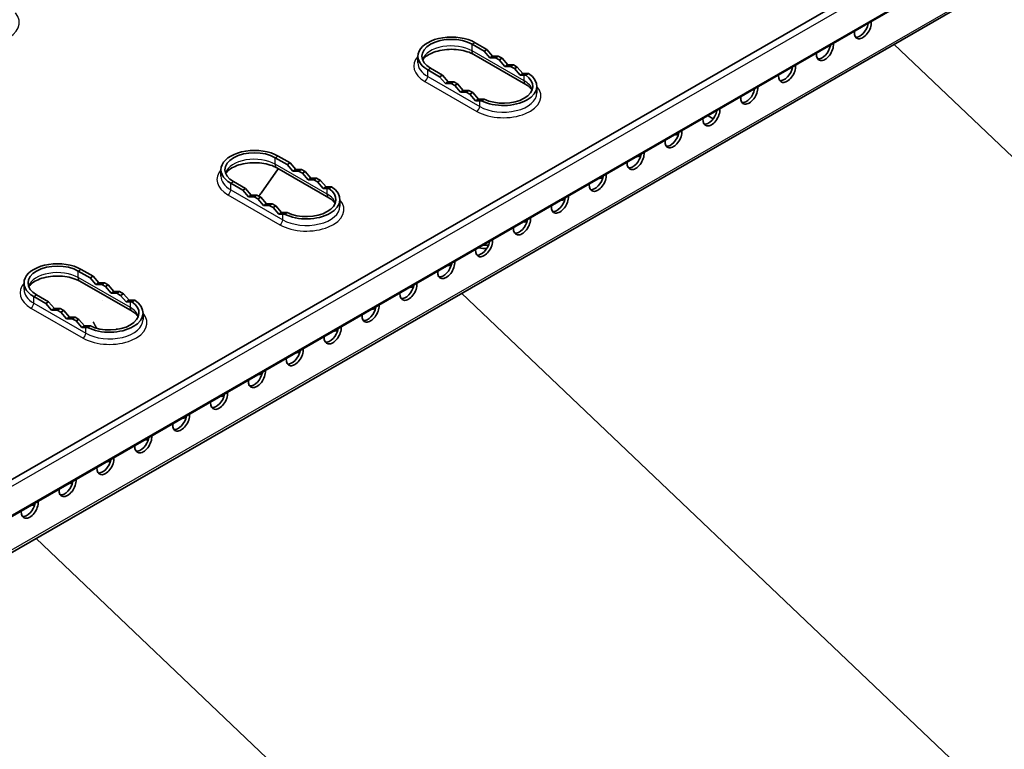
# Model space of a CAD drawing. Units: millimetres. Extents: x 51020 to 55220, y 25700 to 28670.
# Drawn here: x 52159 to 52342, y 26420 to 26557 of the extents above; entities that cross this region are included whole.
import ezdxf

# ---------------------------------------------------------------- set-up
doc = ezdxf.new("R2010")
doc.units = ezdxf.units.MM
doc.layers.add('Visible', color=7, linetype='Continuous', lineweight=35, true_color=0x22346e)
doc.layers.add('Visible Narrow', color=7, linetype='Continuous', lineweight=25, true_color=0x22346e)
doc.layers.add('ВИД', color=253, linetype='Continuous', lineweight=15)

msp = doc.modelspace()

# ---------------------------------------------------------------- linework, layer by layer
at = {"layer": 'Visible', "extrusion": (-0.707107, -0.407196, 0.578093)}
for p, q in [((52918.27, 26909.22), (52077.15, 26424.67)), ((52081.43, 26420.39), (52922.56, 26904.95)), ((52077.05, 26410.97), (52918.18, 26895.52)), ((52081.16, 26420.02), (52479.45, 26649.56)), ((52245.3, 26550.72), (52243.07, 26552.01)), ((52245.83, 26551.02), (52243.6, 26552.31)), ((52232.93, 26548.54), (52232.93, 26549.77)), ((52253.1, 26544.49), (52243.38, 26550.09)), ((52245.83, 26551.02), (52245.3, 26550.72)), ((52245.3, 26550.72), (52246.36, 26549.49)), ((52245.83, 26551.02), (52246.89, 26549.8)), ((52246.89, 26549.8), (52246.36, 26549.49)), ((52246.36, 26549.49), (52247.42, 26549.5)), ((52246.89, 26549.8), (52247.95, 26549.8)), ((52247.95, 26549.8), (52247.42, 26549.5)), ((52248.13, 26549.09), (52247.42, 26549.5)), ((52248.66, 26549.4), (52247.95, 26549.8)), ((52248.66, 26549.4), (52248.13, 26549.09)), ((52248.13, 26549.09), (52249.19, 26547.87)), ((52248.66, 26549.4), (52249.72, 26548.17)), ((52249.72, 26548.17), (52249.19, 26547.87)), ((52249.19, 26547.87), (52250.25, 26547.87)), ((52249.72, 26548.17), (52250.78, 26548.17)), ((52250.78, 26548.17), (52250.25, 26547.87)), ((52250.96, 26547.46), (52250.25, 26547.87)), ((52251.49, 26547.77), (52250.78, 26548.17)), ((52251.49, 26547.77), (52250.96, 26547.46)), ((52251.49, 26547.77), (52252.55, 26546.54)), ((52234.76, 26547.22), (52236.99, 26545.93)), ((52235.29, 26547.53), (52237.52, 26546.24)), ((52237.52, 26546.24), (52236.99, 26545.93)), ((52238.06, 26544.71), (52236.99, 26545.93)), ((52238.59, 26545.02), (52237.52, 26546.24)), ((52250.96, 26547.46), (52252.02, 26546.24)), ((52252.55, 26546.54), (52252.02, 26546.24)), ((52252.02, 26546.24), (52252.79, 26546.24)), ((52252.55, 26546.54), (52253.32, 26546.54)), ((52253.6, 26546.54), (52253.07, 26546.23)), ((52238.59, 26545.02), (52238.06, 26544.71)), ((52239.12, 26544.71), (52238.06, 26544.71)), ((52239.65, 26545.02), (52238.59, 26545.02)), ((52239.65, 26545.02), (52239.12, 26544.71)), ((52239.12, 26544.71), (52239.82, 26544.31)), ((52239.65, 26545.02), (52240.35, 26544.61)), ((52240.35, 26544.61), (52239.82, 26544.31)), ((52240.88, 26543.08), (52239.82, 26544.31)), ((52241.41, 26543.39), (52240.35, 26544.61)), ((52255.15, 26542.94), (52255.15, 26544.17)), ((52241.41, 26543.39), (52240.88, 26543.08)), ((52241.94, 26543.08), (52240.88, 26543.08)), ((52242.47, 26543.39), (52241.41, 26543.39)), ((52242.47, 26543.39), (52241.94, 26543.08)), ((52241.94, 26543.08), (52242.65, 26542.68)), ((52242.47, 26543.39), (52243.18, 26542.98)), ((52243.18, 26542.98), (52242.65, 26542.68)), ((52243.71, 26541.45), (52242.65, 26542.68)), ((52244.24, 26541.76), (52243.18, 26542.98)), ((52244.24, 26541.76), (52243.71, 26541.45)), ((52244.48, 26541.45), (52243.71, 26541.45)), ((52245.01, 26541.76), (52244.24, 26541.76)), ((52245.31, 26541.77), (52244.78, 26541.46)), ((52288.08, 26538.09), (52287.14, 26538.63)), ((52209.06, 26529.85), (52206.83, 26531.14)), ((52208.53, 26529.54), (52206.3, 26530.83)), ((52209.06, 26529.85), (52208.53, 26529.54)), ((52208.53, 26529.54), (52209.59, 26528.32)), ((52209.06, 26529.85), (52210.12, 26528.63)), ((52196.16, 26527.37), (52196.16, 26528.59)), ((52206.86, 26528.77), (52203.66, 26524.21)), ((52216.33, 26523.32), (52206.61, 26528.92)), ((52210.12, 26528.63), (52209.59, 26528.32)), ((52209.59, 26528.32), (52210.65, 26528.32)), ((52210.12, 26528.63), (52211.19, 26528.63)), ((52211.19, 26528.63), (52210.65, 26528.32)), ((52211.36, 26527.92), (52210.65, 26528.32)), ((52211.89, 26528.22), (52211.19, 26528.63)), ((52211.89, 26528.22), (52211.36, 26527.92)), ((52211.36, 26527.92), (52212.42, 26526.69)), ((52211.89, 26528.22), (52212.95, 26527)), ((52197.99, 26526.05), (52200.23, 26524.76)), ((52198.52, 26526.35), (52200.76, 26525.07)), ((52212.95, 26527), (52212.42, 26526.69)), ((52212.42, 26526.69), (52213.48, 26526.69)), ((52212.95, 26527), (52214.01, 26527)), ((52214.01, 26527), (52213.48, 26526.69)), ((52214.19, 26526.29), (52213.48, 26526.69)), ((52214.72, 26526.59), (52214.01, 26527)), ((52214.72, 26526.59), (52214.19, 26526.29)), ((52214.19, 26526.29), (52215.25, 26525.06)), ((52214.72, 26526.59), (52215.78, 26525.37)), ((52200.76, 26525.07), (52200.23, 26524.76)), ((52201.29, 26523.54), (52200.23, 26524.76)), ((52201.82, 26523.84), (52200.76, 26525.07)), ((52201.82, 26523.84), (52201.29, 26523.54)), ((52202.88, 26523.84), (52201.82, 26523.84)), ((52202.88, 26523.84), (52202.35, 26523.54)), ((52202.88, 26523.84), (52203.58, 26523.44)), ((52215.78, 26525.37), (52215.25, 26525.06)), ((52215.25, 26525.06), (52216.02, 26525.06)), ((52215.78, 26525.37), (52216.55, 26525.37)), ((52216.83, 26525.37), (52216.3, 26525.06)), ((52202.35, 26523.54), (52201.29, 26523.54)), ((52202.35, 26523.54), (52203.05, 26523.13)), ((52203.58, 26523.44), (52203.05, 26523.13)), ((52204.11, 26521.91), (52203.05, 26523.13)), ((52204.64, 26522.21), (52203.58, 26523.44)), ((52204.64, 26522.21), (52204.11, 26521.91)), ((52205.17, 26521.91), (52204.11, 26521.91)), ((52205.71, 26522.22), (52204.64, 26522.21)), ((52205.71, 26522.22), (52205.17, 26521.91)), ((52205.17, 26521.91), (52205.88, 26521.5)), ((52205.71, 26522.22), (52206.41, 26521.81)), ((52218.38, 26521.77), (52218.38, 26522.99)), ((52206.41, 26521.81), (52205.88, 26521.5)), ((52206.94, 26520.28), (52205.88, 26521.5)), ((52207.47, 26520.58), (52206.41, 26521.81)), ((52207.47, 26520.58), (52206.94, 26520.28)), ((52207.71, 26520.28), (52206.94, 26520.28)), ((52208.24, 26520.59), (52207.47, 26520.58)), ((52208.54, 26520.59), (52208.01, 26520.29)), ((52246.24, 26514.82), (52246.24, 26515.08)), ((52171.76, 26508.37), (52169.53, 26509.66)), ((52172.29, 26508.68), (52170.06, 26509.96)), ((52159.39, 26506.19), (52159.39, 26507.42)), ((52179.56, 26502.14), (52169.84, 26507.74)), ((52172.29, 26508.68), (52171.76, 26508.37)), ((52171.76, 26508.37), (52172.82, 26507.15)), ((52172.29, 26508.68), (52173.36, 26507.45)), ((52173.36, 26507.45), (52172.82, 26507.15)), ((52173.36, 26507.45), (52174.42, 26507.45)), ((52174.42, 26507.45), (52173.89, 26507.15)), ((52175.12, 26507.05), (52174.42, 26507.45)), ((52172.82, 26507.15), (52173.89, 26507.15)), ((52174.59, 26506.74), (52173.89, 26507.15)), ((52175.12, 26507.05), (52174.59, 26506.74)), ((52174.59, 26506.74), (52175.65, 26505.52)), ((52175.12, 26507.05), (52176.18, 26505.82)), ((52176.18, 26505.82), (52175.65, 26505.52)), ((52175.65, 26505.52), (52176.71, 26505.52)), ((52176.18, 26505.82), (52177.24, 26505.83)), ((52177.24, 26505.83), (52176.71, 26505.52)), ((52177.42, 26505.11), (52176.71, 26505.52)), ((52177.95, 26505.42), (52177.24, 26505.83)), ((52177.95, 26505.42), (52177.42, 26505.11)), ((52177.95, 26505.42), (52179.01, 26504.19)), ((52161.22, 26504.87), (52163.46, 26503.59)), ((52161.75, 26505.18), (52163.99, 26503.89)), ((52163.99, 26503.89), (52163.46, 26503.59)), ((52164.52, 26502.36), (52163.46, 26503.59)), ((52165.05, 26502.67), (52163.99, 26503.89)), ((52174, 26504.17), (52174, 26504.17)), ((52177.42, 26505.11), (52178.48, 26503.89)), ((52179.01, 26504.19), (52178.48, 26503.89)), ((52178.48, 26503.89), (52179.25, 26503.89)), ((52179.01, 26504.19), (52179.78, 26504.2)), ((52180.06, 26504.19), (52179.53, 26503.89)), ((52165.05, 26502.67), (52164.52, 26502.36)), ((52165.58, 26502.36), (52164.52, 26502.36)), ((52166.11, 26502.67), (52165.05, 26502.67)), ((52166.11, 26502.67), (52165.58, 26502.36)), ((52165.58, 26502.36), (52166.28, 26501.96)), ((52166.11, 26502.67), (52166.81, 26502.26)), ((52166.81, 26502.26), (52166.28, 26501.96)), ((52167.34, 26500.73), (52166.28, 26501.96)), ((52167.87, 26501.04), (52166.81, 26502.26)), ((52181.61, 26500.59), (52181.61, 26501.82)), ((52167.87, 26501.04), (52167.34, 26500.73)), ((52168.41, 26500.74), (52167.34, 26500.73)), ((52168.94, 26501.04), (52167.87, 26501.04)), ((52168.94, 26501.04), (52168.41, 26500.74)), ((52168.41, 26500.74), (52169.11, 26500.33)), ((52168.94, 26501.04), (52169.64, 26500.63)), ((52169.64, 26500.63), (52169.11, 26500.33)), ((52170.17, 26499.1), (52169.11, 26500.33)), ((52170.7, 26499.41), (52169.64, 26500.63)), ((52170.7, 26499.41), (52170.17, 26499.1)), ((52170.94, 26499.11), (52170.17, 26499.1)), ((52171.47, 26499.41), (52170.7, 26499.41)), ((52171.77, 26499.42), (52171.24, 26499.11))]:
    msp.add_line(p, q, dxfattribs=at)
at = {"layer": 'Visible'}
for centre, major_axis, ratio, start_param, end_param in [((52316.01, 26555.09), (1.12, 1.95), 0.578093, 2.265443, 5.584671), ((52315.48, 26555.4), (1.12, 1.95), 0.578093, 3.379066, 5.250039), ((52239.18, 26549.77), (6.25, 0), 0.575862, 0.785398, 3.926991), ((52239.18, 26549.77), (-5.5, 0), 0.575862, 3.926991, 7.068583), ((52308.94, 26551.02), (1.12, 1.95), 0.578093, 2.265443, 5.584671), ((52308.41, 26551.33), (1.12, 1.95), 0.578093, 3.379066, 5.250039), ((52301.87, 26546.95), (1.12, 1.95), 0.578093, 2.265443, 5.584671), ((52301.34, 26547.26), (1.12, 1.95), 0.578093, 3.379066, 5.250039), ((52248.9, 26544.17), (6.25, 0), 0.575862, 3.992752, 7.002822), ((52248.9, 26544.17), (-5.5, 0), 0.575862, 0.860143, 3.852246), ((52294.8, 26542.88), (1.12, 1.95), 0.578093, 2.265443, 5.584671), ((52294.27, 26543.18), (1.12, 1.95), 0.578093, 3.379066, 5.250039), ((52287.73, 26538.81), (1.12, 1.95), 0.578093, 2.265443, 5.584671), ((52287.2, 26539.11), (1.12, 1.95), 0.578093, 3.379066, 5.250039), ((52280.66, 26534.74), (1.12, 1.95), 0.578093, 2.265443, 5.584671), ((52280.13, 26535.04), (1.12, 1.95), 0.578093, 3.379066, 5.250039), ((52280.48, 26536.36), (-2.25, 0), 0.575862, 1.805855, 2.098158), ((52202.41, 26528.59), (6.25, 0), 0.575862, 0.785398, 3.926991), ((52202.41, 26528.59), (-5.5, 0), 0.575862, 3.926991, 7.068583), ((52273.59, 26530.66), (1.12, 1.95), 0.578093, 2.265443, 5.584671), ((52273.06, 26530.97), (1.12, 1.95), 0.578093, 3.379066, 5.250039), ((52273.41, 26532.29), (-2.25, 0), 0.575862, 1.805855, 2.098158), ((52266.52, 26526.59), (1.12, 1.95), 0.578093, 2.265443, 5.584671), ((52265.99, 26526.9), (1.12, 1.95), 0.578093, 3.379066, 5.250039), ((52266.34, 26528.21), (-2.25, 0), 0.575862, 1.805855, 2.098158), ((52212.13, 26522.99), (6.25, 0), 0.575862, 3.992752, 7.002822), ((52212.13, 26522.99), (-5.5, 0), 0.575862, 0.860143, 3.852246), ((52259.45, 26522.52), (1.12, 1.95), 0.578093, 2.265443, 5.584671), ((52258.91, 26522.82), (1.12, 1.95), 0.578093, 3.379066, 5.250039), ((52259.27, 26524.14), (-2.25, 0), 0.575862, 1.805855, 2.098158), ((52252.37, 26518.45), (1.12, 1.95), 0.578093, 2.265443, 5.584671), ((52251.84, 26518.75), (1.12, 1.95), 0.578093, 3.379066, 5.250039), ((52252.2, 26520.07), (-2.25, 0), 0.575862, 1.805855, 2.098158), ((52245.3, 26514.38), (1.12, 1.95), 0.578093, 2.265443, 5.584671), ((52244.77, 26514.68), (1.12, 1.95), 0.578093, 3.379066, 5.250039), ((52245.27, 26516.64), (3.75, 0), 0.575862, 4.694525, 4.94769), ((52245.27, 26516.05), (3.75, 0), 0.575862, 4.450901, 4.861584), ((52165.64, 26507.42), (6.25, 0), 0.575862, 0.785398, 3.926991), ((52165.64, 26507.42), (-5.5, 0), 0.575862, 3.926991, 7.068583), ((52238.23, 26510.3), (1.12, 1.95), 0.578093, 2.265443, 5.584671), ((52237.7, 26510.61), (1.12, 1.95), 0.578093, 3.379066, 5.250039), ((52238.06, 26511.93), (-2.25, 0), 0.575862, 1.805855, 2.098158), ((52231.16, 26506.23), (1.12, 1.95), 0.578093, 2.265443, 5.584671), ((52230.63, 26506.54), (1.12, 1.95), 0.578093, 3.379066, 5.250039), ((52230.98, 26507.85), (-2.25, 0), 0.575862, 1.805855, 2.098158), ((52175.36, 26501.82), (6.25, 0), 0.575862, 3.992752, 7.002822), ((52175.36, 26501.82), (-5.5, 0), 0.575862, 0.860143, 3.852246), ((52224.09, 26502.16), (1.12, 1.95), 0.578093, 2.265443, 5.584671), ((52223.56, 26502.46), (1.12, 1.95), 0.578093, 3.379066, 5.250039), ((52223.91, 26503.78), (-2.25, 0), 0.575862, 1.805855, 2.098158), ((52217.02, 26498.09), (1.12, 1.95), 0.578093, 2.265443, 5.584671), ((52216.49, 26498.39), (1.12, 1.95), 0.578093, 3.379066, 5.250039), ((52216.84, 26499.71), (-2.25, 0), 0.575862, 1.805855, 2.098158), ((52209.95, 26494.02), (1.12, 1.95), 0.578093, 2.265443, 5.584671), ((52209.42, 26494.32), (1.12, 1.95), 0.578093, 3.379066, 5.250039), ((52209.77, 26495.64), (-2.25, 0), 0.575862, 1.805855, 2.098158), ((52202.88, 26489.94), (1.12, 1.95), 0.578093, 2.265443, 5.584671), ((52202.35, 26490.25), (1.12, 1.95), 0.578093, 3.379066, 5.250039), ((52202.7, 26491.57), (-2.25, 0), 0.575862, 1.805855, 2.098158), ((52195.81, 26485.87), (1.12, 1.95), 0.578093, 2.265443, 5.584671), ((52195.28, 26486.18), (1.12, 1.95), 0.578093, 3.379066, 5.250039), ((52195.63, 26487.49), (-2.25, 0), 0.575862, 1.805855, 2.098158), ((52188.73, 26481.8), (1.12, 1.95), 0.578093, 2.265443, 5.584671), ((52188.2, 26482.1), (1.12, 1.95), 0.578093, 3.379066, 5.250039), ((52188.56, 26483.42), (-2.25, 0), 0.575862, 1.805855, 2.098158), ((52181.66, 26477.73), (1.12, 1.95), 0.578093, 2.265443, 5.584671), ((52181.13, 26478.03), (1.12, 1.95), 0.578093, 3.379066, 5.250039), ((52181.49, 26479.35), (-2.25, 0), 0.575862, 1.805855, 2.098158), ((52174.59, 26473.66), (1.12, 1.95), 0.578093, 2.265443, 5.584671), ((52174.06, 26473.96), (1.12, 1.95), 0.578093, 3.379066, 5.250039), ((52174.42, 26475.28), (-2.25, 0), 0.575862, 1.805855, 2.098158), ((52167.52, 26469.58), (1.12, 1.95), 0.578093, 2.265443, 5.584671), ((52166.99, 26469.89), (1.12, 1.95), 0.578093, 3.379066, 5.250039), ((52167.34, 26471.21), (-2.25, 0), 0.575862, 1.805855, 2.098158), ((52160.45, 26465.51), (1.12, 1.95), 0.578093, 2.265443, 5.584671), ((52159.92, 26465.82), (1.12, 1.95), 0.578093, 3.379066, 5.250039), ((52160.27, 26467.13), (-2.25, 0), 0.575862, 1.805855, 2.098158)]:
    msp.add_ellipse(centre, major_axis=major_axis, ratio=ratio, start_param=start_param, end_param=end_param, dxfattribs=at)
at = {"layer": 'Visible', "extrusion": (7.25385e-17, -2.09508e-16, -1)}
msp.add_ellipse((52247.93, 26543.44), major_axis=(6.49, 2.25), ratio=0.256535, start_param=-0.641146, end_param=-0.574272, dxfattribs=at)
at = {"layer": 'Visible', "extrusion": (9.0084e-17, 1.3119e-16, -1)}
msp.add_ellipse((52247.8, 26543.36), major_axis=(7.38, 2.56), ratio=0.256535, start_param=-0.641144, end_param=-0.582311, dxfattribs=at)
at = {"layer": 'Visible', "extrusion": (2.01577e-16, 2.00546e-16, -1)}
msp.add_ellipse((52250, 26544.63), major_axis=(7.38, 2.56), ratio=0.256535, start_param=2.441625, end_param=2.500458, dxfattribs=at)
at = {"layer": 'Visible', "extrusion": (1.48221e-16, 1.66956e-17, -1)}
msp.add_ellipse((52249.87, 26544.56), major_axis=(6.49, 2.25), ratio=0.256535, start_param=2.433586, end_param=2.50046, dxfattribs=at)
at = {"layer": 'Visible', "extrusion": (1.18342e-16, 6.81486e-17, -1)}
msp.add_ellipse((52197.54, 26531.82), major_axis=(-4.99, 8.67), ratio=0.578093, start_param=2.87786, end_param=2.99692, dxfattribs=at)
at = {"layer": 'Visible', "extrusion": (1.07045e-17, -3.0917e-17, -1)}
msp.add_ellipse((52211.16, 26522.27), major_axis=(6.49, 2.25), ratio=0.256535, start_param=-0.641146, end_param=-0.574272, dxfattribs=at)
at = {"layer": 'Visible', "extrusion": (6.98715e-17, 1.89569e-16, -1)}
msp.add_ellipse((52211.03, 26522.19), major_axis=(7.38, 2.56), ratio=0.256535, start_param=-0.641144, end_param=-0.582311, dxfattribs=at)
at = {"layer": 'Visible', "extrusion": (-3.05032e-16, 9.82576e-17, -1)}
msp.add_ellipse((52213.24, 26523.46), major_axis=(7.38, 2.56), ratio=0.256535, start_param=2.441625, end_param=2.500458, dxfattribs=at)
at = {"layer": 'Visible', "extrusion": (1.58925e-16, -1.42214e-17, -1)}
msp.add_ellipse((52213.1, 26523.38), major_axis=(6.49, 2.25), ratio=0.256535, start_param=2.433586, end_param=2.50046, dxfattribs=at)
at = {"layer": 'Visible', "extrusion": (-3.0917e-17, 8.92955e-17, -1)}
for centre, major_axis, start_param, end_param in [((52174.39, 26501.09), (6.49, 2.25), -0.641146, -0.574272), ((52174.26, 26501.02), (7.38, 2.56), -0.641144, -0.582311)]:
    msp.add_ellipse(centre, major_axis=major_axis, ratio=0.256535, start_param=start_param, end_param=end_param, dxfattribs=at)
at = {"layer": 'Visible', "extrusion": (1.00789e-16, 1.00273e-16, -1)}
msp.add_ellipse((52176.47, 26502.29), major_axis=(7.38, 2.56), ratio=0.256535, start_param=2.441625, end_param=2.500458, dxfattribs=at)
at = {"layer": 'Visible', "extrusion": (-9.2751e-17, 2.67887e-16, -1)}
msp.add_ellipse((52176.33, 26502.21), major_axis=(6.49, 2.25), ratio=0.256535, start_param=2.433586, end_param=2.50046, dxfattribs=at)
at = {"layer": 'Visible', "extrusion": (4.32453e-17, 2.49033e-17, -1)}
msp.add_ellipse((52174.42, 26500.23), major_axis=(-1.62, 2.82), ratio=0.578093, start_param=2.354261, end_param=2.414087, dxfattribs=at)
at = {"layer": 'Visible'}
for points, knots in [([(52243.38, 26550.09), (52243.03, 26550.29), (52242.61, 26550.48), (52241.65, 26550.79), (52241.11, 26550.91), (52239.97, 26551.06), (52239.37, 26551.09), (52238.18, 26551.04), (52237.6, 26550.97), (52236.51, 26550.73), (52236, 26550.57), (52235.14, 26550.2), (52234.78, 26549.99), (52234.22, 26549.56), (52234.03, 26549.35), (52233.87, 26549.12), (52233.85, 26549.08), (52233.82, 26549.04)], [1.570796, 1.570796, 1.570796, 1.570796, 1.84676, 1.84676, 2.130927, 2.130927, 2.421317, 2.421317, 2.713133, 2.713133, 3.001191, 3.001191, 3.28119, 3.28119, 3.555765, 3.555765, 3.615997, 3.615997, 3.615997, 3.615997]), ([(52254.26, 26543.44), (52254.26, 26543.45), (52254.25, 26543.45), (52254.2, 26543.55), (52254.12, 26543.66), (52253.91, 26543.89), (52253.79, 26544.01), (52253.48, 26544.26), (52253.3, 26544.38), (52253.1, 26544.49)], [1.0963917, 1.0963917, 1.0963917, 1.0963917, 1.0995574, 1.0995574, 1.2566371, 1.2566371, 1.4137167, 1.4137167, 1.5707963, 1.5707963, 1.5707963, 1.5707963]), ([(52206.61, 26528.92), (52206.26, 26529.12), (52205.84, 26529.31), (52204.88, 26529.61), (52204.34, 26529.73), (52203.2, 26529.88), (52202.6, 26529.91), (52201.42, 26529.87), (52200.83, 26529.79), (52199.74, 26529.56), (52199.23, 26529.4), (52198.37, 26529.03), (52198.01, 26528.82), (52197.45, 26528.39), (52197.26, 26528.18), (52197.1, 26527.95), (52197.08, 26527.91), (52197.06, 26527.87)], [1.570796, 1.570796, 1.570796, 1.570796, 1.84676, 1.84676, 2.130927, 2.130927, 2.421317, 2.421317, 2.713133, 2.713133, 3.001191, 3.001191, 3.28119, 3.28119, 3.555765, 3.555765, 3.615997, 3.615997, 3.615997, 3.615997]), ([(52217.49, 26522.27), (52217.49, 26522.27), (52217.48, 26522.27), (52217.43, 26522.38), (52217.35, 26522.49), (52217.14, 26522.72), (52217.02, 26522.84), (52216.71, 26523.08), (52216.53, 26523.2), (52216.33, 26523.32)], [1.0963917, 1.0963917, 1.0963917, 1.0963917, 1.0995574, 1.0995574, 1.2566371, 1.2566371, 1.4137167, 1.4137167, 1.5707963, 1.5707963, 1.5707963, 1.5707963]), ([(52169.84, 26507.74), (52169.49, 26507.94), (52169.07, 26508.13), (52168.11, 26508.44), (52167.57, 26508.56), (52166.43, 26508.71), (52165.83, 26508.74), (52164.65, 26508.69), (52164.06, 26508.62), (52162.97, 26508.39), (52162.46, 26508.23), (52161.6, 26507.85), (52161.24, 26507.64), (52160.68, 26507.21), (52160.49, 26507), (52160.33, 26506.77), (52160.31, 26506.73), (52160.29, 26506.69)], [1.570796, 1.570796, 1.570796, 1.570796, 1.84676, 1.84676, 2.130927, 2.130927, 2.421317, 2.421317, 2.713133, 2.713133, 3.001191, 3.001191, 3.28119, 3.28119, 3.555765, 3.555765, 3.615997, 3.615997, 3.615997, 3.615997]), ([(52180.72, 26501.1), (52180.72, 26501.1), (52180.71, 26501.1), (52180.66, 26501.2), (52180.58, 26501.31), (52180.37, 26501.54), (52180.25, 26501.67), (52179.94, 26501.91), (52179.76, 26502.03), (52179.56, 26502.14)], [1.0963917, 1.0963917, 1.0963917, 1.0963917, 1.0995574, 1.0995574, 1.2566371, 1.2566371, 1.4137167, 1.4137167, 1.5707963, 1.5707963, 1.5707963, 1.5707963])]:
    msp.add_open_spline(points, degree=3, knots=knots, dxfattribs=at)
for points, weights in [([(52172.99, 26498.96), (52172.63, 26499.48), (52172.33, 26500.14)], [1.82956032802, 1.80337016832, 1.70731703596]), ([(52176.72, 26498.91), (52176.72, 26498.83), (52176.72, 26498.75)], [1.83937846828, 1.83937846828, 1.83777800901])]:
    msp.add_rational_spline(points, weights, degree=2, dxfattribs=at)
at = {"layer": 'Visible Narrow', "extrusion": (-0.707107, -0.407196, 0.578093)}
for p, q in [((52078.43, 26424.13), (52919.65, 26908.56)), ((52918.43, 26895.82), (52077.37, 26411.66)), ((52243.6, 26552.31), (52243.07, 26552.01)), ((52243.07, 26550.78), (52243.07, 26552.01)), ((52252.79, 26545.18), (52243.07, 26550.78)), ((52234.76, 26547.22), (52235.29, 26547.53)), ((52234.76, 26546), (52234.76, 26547.22)), ((52234.76, 26546), (52244.48, 26540.4)), ((52252.79, 26545.18), (52252.79, 26546.24)), ((52234.23, 26545.08), (52243.95, 26539.48)), ((52244.48, 26540.4), (52244.48, 26541.45)), ((52206.83, 26531.14), (52206.3, 26530.83)), ((52206.3, 26529.61), (52206.3, 26530.83)), ((52216.02, 26524.01), (52206.3, 26529.61)), ((52197.99, 26526.05), (52198.52, 26526.35)), ((52197.99, 26524.82), (52197.99, 26526.05)), ((52197.46, 26523.9), (52207.18, 26518.3)), ((52197.99, 26524.82), (52207.71, 26519.22)), ((52216.02, 26524.01), (52216.02, 26525.06)), ((52207.71, 26519.22), (52207.71, 26520.28)), ((52170.06, 26509.96), (52169.53, 26509.66)), ((52169.53, 26508.43), (52169.53, 26509.66)), ((52179.25, 26502.83), (52169.53, 26508.43)), ((52161.22, 26504.87), (52161.75, 26505.18)), ((52161.22, 26503.65), (52161.22, 26504.87)), ((52161.22, 26503.65), (52170.94, 26498.05)), ((52179.25, 26502.83), (52179.25, 26503.89)), ((52160.69, 26502.73), (52170.41, 26497.13)), ((52170.94, 26498.05), (52170.94, 26499.11))]:
    msp.add_line(p, q, dxfattribs=at)
at = {"layer": 'Visible Narrow'}
for centre, major_axis, ratio, start_param, end_param in [((52151.52, 26556.06), (7, 0), 0.575862, 3.926991, 6.750331), ((52239.18, 26548.54), (5.5, 0), 0.575862, 0.785398, 2.946768), ((52239.18, 26547.93), (-7, 0), 0.575862, -0.467146, 0.785398), ((52239.18, 26548.54), (6.25, 0), 0.575862, 3.141593, 3.926991), ((52234.23, 26545.69), (0.374, 0.65), 0.578093, 3.925057, 5.495853), ((52248.9, 26542.33), (-7, 0), 0.575862, 0.785398, 3.608739), ((52248.9, 26542.94), (5.5, 0), 0.575862, 0.194825, 0.785398), ((52248.9, 26542.94), (6.25, 0), 0.575862, 3.926991, 6.283185), ((52243.95, 26540.09), (0.374, 0.65), 0.578093, 3.925057, 5.495853), ((52202.41, 26527.37), (-5.5, 0), 0.575862, 3.926991, 6.088361), ((52202.41, 26526.75), (7, 0), 0.575862, 2.674447, 3.926991), ((52202.41, 26527.37), (6.25, 0), 0.575862, 3.141593, 3.926991), ((52197.46, 26524.52), (0.374, 0.65), 0.578093, 3.925057, 5.495853), ((52212.13, 26521.77), (5.5, 0), 0.575862, 0.194825, 0.785398), ((52212.13, 26521.15), (7, 0), 0.575862, 3.926991, 6.750331), ((52212.13, 26521.77), (6.25, 0), 0.575862, 3.926991, 6.283185), ((52207.18, 26518.92), (0.374, 0.65), 0.578093, 3.925057, 5.495853), ((52165.64, 26506.19), (-5.5, 0), 0.575862, 3.926991, 6.088361), ((52165.64, 26505.58), (7, 0), 0.575862, 2.674447, 3.926991), ((52165.64, 26506.19), (6.25, 0), 0.575862, 3.141593, 3.926991), ((52160.69, 26503.34), (0.374, 0.65), 0.578093, 3.925057, 5.495853), ((52175.36, 26499.98), (7, 0), 0.575862, 3.926991, 6.750331), ((52175.36, 26500.59), (-5.5, 0), 0.575862, 3.336417, 3.926991), ((52175.36, 26500.59), (6.25, 0), 0.575862, 3.926991, 6.283185), ((52170.41, 26497.74), (0.374, 0.65), 0.578093, 3.925057, 5.495853)]:
    msp.add_ellipse(centre, major_axis=major_axis, ratio=ratio, start_param=start_param, end_param=end_param, dxfattribs=at)
at = {"layer": 'Visible Narrow', "extrusion": (1.06948e-16, -6.15873e-17, -1)}
for centre in [(52244.13, 26551.39), (52207.36, 26530.22), (52170.59, 26509.04)]:
    msp.add_ellipse(centre, major_axis=(0.75, 1.3), ratio=0.578093, start_param=3.141593, end_param=3.928925, dxfattribs=at)
at = {"layer": 'Visible Narrow', "extrusion": (1.93439e-16, -1.11394e-16, -1)}
msp.add_ellipse((52253.85, 26545.79), major_axis=(0.75, 1.3), ratio=0.578093, start_param=3.141593, end_param=3.928925, dxfattribs=at)
at = {"layer": 'Visible Narrow', "extrusion": (-4.32453e-17, 2.49033e-17, -1)}
for centre in [(52217.08, 26524.62), (52180.31, 26503.44)]:
    msp.add_ellipse(centre, major_axis=(0.75, 1.3), ratio=0.578093, start_param=3.141593, end_param=3.928925, dxfattribs=at)
at = {"layer": 'ВИД', "extrusion": (-0.707107, -0.407196, 0.578093)}
for p, q in [((52465.78, 26415.02), (52321.8, 26552.02)), ((52465.78, 26415.02), (52321.8, 26552.02)), ((52385.06, 26368.52), (52241.09, 26505.5)), ((52305.5, 26322.81), (52161.65, 26459.69))]:
    msp.add_line(p, q, dxfattribs=at)

doc.saveas('drawing.dxf')
